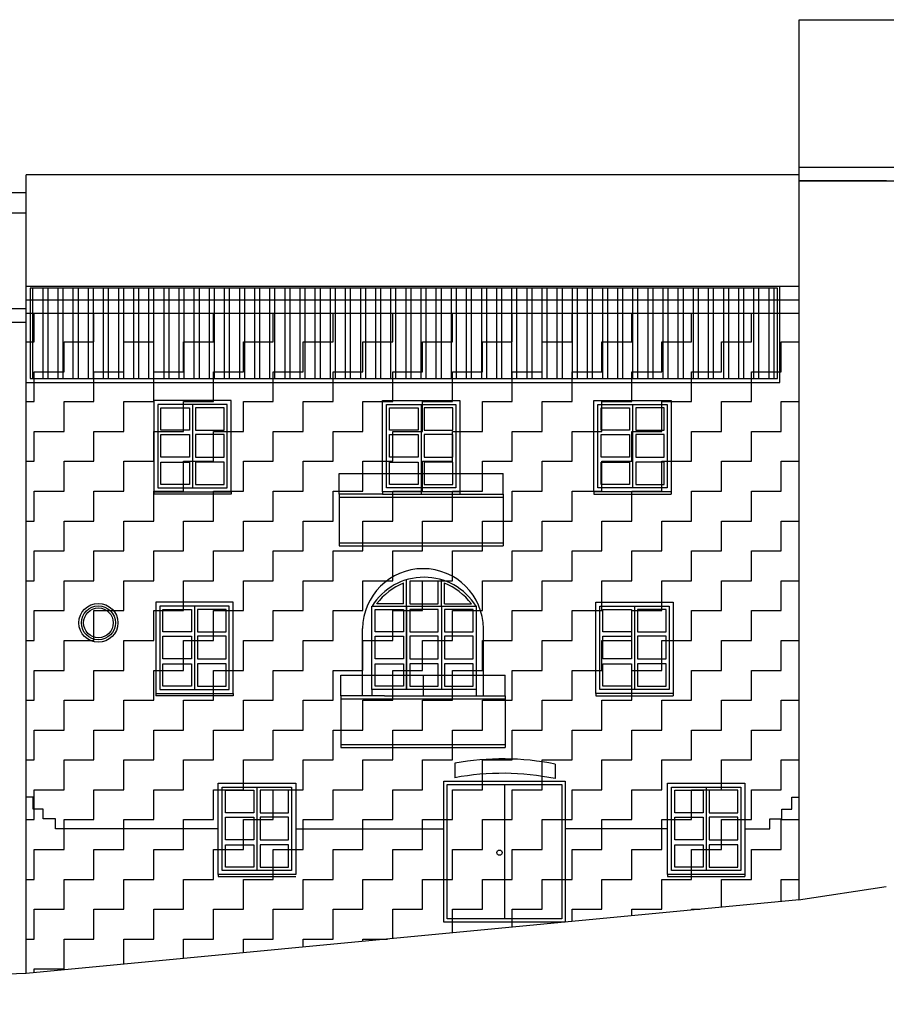
# Model space of a CAD drawing. Extents: x -1 to 303, y 40 to 159.
# Drawn here: x 130 to 143, y 123 to 137 of the extents above; entities that cross this region are included whole.
import ezdxf

# ---------------------------------------------------------------- set-up
doc = ezdxf.new("R2010")
doc.units = 0
doc.header["$LTSCALE"] = 0.1
doc.layers.get('0').update_dxf_attribs({"linetype": 'CONTINUOUS'})
for name, color, linetype in [('03-ALZ2', 7, 'CONTINUOUS'), ('A11$0$A1-CAR', 6, 'CONTINUOUS'), ('A11$0$A1-CONT', 3, 'CONTINUOUS'), ('A11$0$A2-CUBI', 9, 'CONTINUOUS'), ('C1$0$PERF-OBLG', 5, 'CONTINUOUS'), ('C1$0$T-TRAT', 4, 'CONTINUOUS')]:
    doc.layers.add(name, color=color, linetype=linetype)

# ---------------------------------------------------------------- blocks, each defined once
blk = doc.blocks.new('A11')
at = {"color": 9}
blk.add_line((142.055, 124.226), (143.355, 124.426), dxfattribs=at)
at = {"layer": 'A11$0$A1-CAR'}
for p, q in [((132.523, 131.6), (132.523, 130.358)), ((133.555, 131.6), (132.523, 131.6)), ((132.569, 131.551), (132.994, 131.551)), ((132.569, 131.216), (132.569, 131.551)), ((132.994, 131.551), (132.994, 131.216)), ((133.039, 131.6), (133.039, 130.358)), ((133.555, 131.6), (133.039, 131.6)), ((133.509, 131.551), (133.085, 131.551)), ((133.085, 131.551), (133.085, 131.216)), ((133.509, 131.216), (133.509, 131.551)), ((133.555, 130.358), (133.555, 131.6)), ((133.555, 130.358), (133.555, 131.6)), ((135.924, 131.6), (136.956, 131.6)), ((135.924, 131.6), (136.44, 131.6)), ((135.924, 130.358), (135.924, 131.6)), ((135.924, 130.358), (135.924, 131.6)), ((135.97, 131.551), (136.395, 131.551)), ((135.97, 131.216), (135.97, 131.551)), ((136.395, 131.551), (136.395, 131.216)), ((136.44, 131.6), (136.44, 130.358)), ((136.91, 131.551), (136.486, 131.551)), ((136.486, 131.551), (136.486, 131.216)), ((136.91, 131.216), (136.91, 131.551)), ((136.956, 131.6), (136.956, 130.358)), ((139.069, 130.358), (139.069, 131.6)), ((139.069, 130.358), (139.069, 131.6)), ((139.069, 131.6), (139.585, 131.6)), ((139.069, 131.6), (140.101, 131.6)), ((139.115, 131.551), (139.54, 131.551)), ((139.115, 131.216), (139.115, 131.551)), ((139.54, 131.551), (139.54, 131.216)), ((139.585, 131.6), (139.585, 130.358)), ((140.055, 131.551), (139.631, 131.551)), ((139.631, 131.551), (139.631, 131.216)), ((140.055, 131.216), (140.055, 131.551)), ((140.101, 131.6), (140.101, 130.358)), ((132.994, 131.216), (132.569, 131.216)), ((133.085, 131.216), (133.509, 131.216)), ((136.395, 131.216), (135.97, 131.216)), ((136.486, 131.216), (136.91, 131.216)), ((139.54, 131.216), (139.115, 131.216)), ((139.631, 131.216), (140.055, 131.216)), ((132.569, 130.817), (132.569, 131.152)), ((132.569, 131.152), (132.994, 131.152)), ((132.994, 131.152), (132.994, 130.817)), ((133.085, 131.152), (133.085, 130.817)), ((133.509, 131.152), (133.085, 131.152)), ((133.509, 130.817), (133.509, 131.152)), ((135.97, 131.152), (136.395, 131.152)), ((135.97, 130.817), (135.97, 131.152)), ((136.395, 131.152), (136.395, 130.817)), ((136.486, 131.152), (136.486, 130.817)), ((136.91, 131.152), (136.486, 131.152)), ((136.91, 130.817), (136.91, 131.152)), ((139.115, 130.817), (139.115, 131.152)), ((139.115, 131.152), (139.54, 131.152)), ((139.54, 131.152), (139.54, 130.817)), ((139.631, 131.152), (139.631, 130.817)), ((140.055, 131.152), (139.631, 131.152)), ((140.055, 130.817), (140.055, 131.152)), ((132.994, 130.817), (132.569, 130.817)), ((132.569, 130.741), (132.994, 130.741)), ((132.569, 130.406), (132.569, 130.741)), ((132.994, 130.741), (132.994, 130.406)), ((133.085, 130.817), (133.509, 130.817)), ((133.509, 130.741), (133.085, 130.741)), ((133.085, 130.741), (133.085, 130.406)), ((133.509, 130.406), (133.509, 130.741)), ((136.395, 130.817), (135.97, 130.817)), ((135.97, 130.741), (136.395, 130.741)), ((135.97, 130.406), (135.97, 130.741)), ((136.395, 130.741), (136.395, 130.406)), ((136.486, 130.817), (136.91, 130.817)), ((136.91, 130.741), (136.486, 130.741)), ((136.486, 130.741), (136.486, 130.406)), ((136.91, 130.406), (136.91, 130.741)), ((139.54, 130.817), (139.115, 130.817)), ((139.115, 130.741), (139.54, 130.741)), ((139.115, 130.406), (139.115, 130.741)), ((139.54, 130.741), (139.54, 130.406)), ((139.631, 130.817), (140.055, 130.817)), ((140.055, 130.741), (139.631, 130.741)), ((139.631, 130.741), (139.631, 130.406)), ((140.055, 130.406), (140.055, 130.741)), ((135.218, 130.57), (137.662, 130.57)), ((135.218, 130.266), (135.218, 130.57)), ((135.218, 130.57), (135.864, 130.57)), ((136.44, 130.57), (136.44, 130.266)), ((137.662, 130.266), (137.662, 130.57)), ((132.523, 130.358), (133.555, 130.358)), ((132.994, 130.406), (132.569, 130.406)), ((133.039, 130.358), (133.555, 130.358)), ((133.085, 130.406), (133.509, 130.406)), ((136.956, 130.358), (135.924, 130.358)), ((136.44, 130.358), (135.924, 130.358)), ((136.395, 130.406), (135.97, 130.406)), ((136.486, 130.406), (136.91, 130.406)), ((139.585, 130.358), (139.069, 130.358)), ((140.101, 130.358), (139.069, 130.358)), ((139.54, 130.406), (139.115, 130.406)), ((139.631, 130.406), (140.055, 130.406)), ((135.218, 130.221), (137.662, 130.221)), ((137.662, 129.534), (135.218, 129.534)), ((136.224, 128.598), (136.224, 128.991)), ((136.741, 128.598), (136.741, 128.991)), ((136.179, 128.633), (136.179, 128.942)), ((136.694, 128.968), (136.27, 128.968)), ((136.27, 128.968), (136.27, 128.633)), ((136.694, 128.633), (136.694, 128.968)), ((136.785, 128.633), (136.785, 128.942)), ((133.584, 128.598), (132.551, 128.598)), ((132.551, 128.598), (132.551, 127.356)), ((132.598, 128.549), (133.022, 128.549)), ((132.598, 128.214), (132.598, 128.549)), ((133.022, 128.549), (133.022, 128.214)), ((133.584, 128.598), (133.067, 128.598)), ((133.067, 128.598), (133.067, 127.356)), ((133.537, 128.549), (133.113, 128.549)), ((133.113, 128.549), (133.113, 128.214)), ((133.537, 128.214), (133.537, 128.549)), ((133.584, 127.356), (133.584, 128.598)), ((133.584, 127.356), (133.584, 128.598)), ((135.708, 128.598), (136.224, 128.598)), ((135.708, 128.598), (136.741, 128.598)), ((135.708, 127.356), (135.708, 128.598)), ((135.708, 127.356), (135.708, 128.598)), ((135.755, 128.549), (136.179, 128.549)), ((135.755, 128.214), (135.755, 128.549)), ((136.179, 128.633), (135.778, 128.633)), ((136.179, 128.549), (136.179, 128.214)), ((136.224, 128.598), (136.224, 127.356)), ((136.224, 128.598), (137.257, 128.598)), ((136.224, 127.356), (136.224, 128.598)), ((136.27, 128.633), (136.694, 128.633)), ((136.694, 128.549), (136.27, 128.549)), ((136.27, 128.549), (136.27, 128.214)), ((136.694, 128.214), (136.694, 128.549)), ((136.741, 128.598), (136.741, 127.356)), ((136.785, 128.633), (137.187, 128.633)), ((137.211, 128.549), (136.786, 128.549)), ((136.786, 128.549), (136.786, 128.214)), ((137.211, 128.214), (137.211, 128.549)), ((137.257, 128.598), (137.257, 127.356)), ((139.097, 128.598), (140.129, 128.598)), ((139.097, 127.356), (139.097, 128.598)), ((139.097, 128.598), (139.613, 128.598)), ((139.097, 127.356), (139.097, 128.598)), ((139.143, 128.549), (139.568, 128.549)), ((139.143, 128.214), (139.143, 128.549)), ((139.568, 128.549), (139.568, 128.214)), ((139.613, 128.598), (139.613, 127.356)), ((140.083, 128.549), (139.659, 128.549)), ((139.659, 128.549), (139.659, 128.214)), ((140.083, 128.214), (140.083, 128.549)), ((140.129, 128.598), (140.129, 127.356)), ((133.022, 128.214), (132.598, 128.214)), ((132.598, 128.15), (133.022, 128.15)), ((132.598, 127.815), (132.598, 128.15)), ((133.022, 128.15), (133.022, 127.815)), ((133.113, 128.214), (133.537, 128.214)), ((133.537, 128.15), (133.113, 128.15)), ((133.113, 128.15), (133.113, 127.815)), ((133.537, 127.815), (133.537, 128.15)), ((136.179, 128.214), (135.755, 128.214)), ((135.755, 128.15), (136.179, 128.15)), ((135.755, 127.815), (135.755, 128.15)), ((136.179, 128.15), (136.179, 127.815)), ((136.27, 128.214), (136.694, 128.214)), ((136.694, 128.15), (136.27, 128.15)), ((136.27, 128.15), (136.27, 127.815)), ((136.694, 127.815), (136.694, 128.15)), ((136.786, 128.214), (137.211, 128.214)), ((137.211, 128.15), (136.786, 128.15)), ((136.786, 128.15), (136.786, 127.815)), ((137.211, 127.815), (137.211, 128.15)), ((139.568, 128.214), (139.143, 128.214)), ((139.143, 128.15), (139.568, 128.15)), ((139.143, 127.815), (139.143, 128.15)), ((139.568, 128.15), (139.568, 127.815)), ((139.659, 128.214), (140.083, 128.214)), ((140.083, 128.15), (139.659, 128.15)), ((139.659, 128.15), (139.659, 127.815)), ((140.083, 127.815), (140.083, 128.15)), ((133.022, 127.815), (132.598, 127.815)), ((133.113, 127.815), (133.537, 127.815)), ((136.179, 127.815), (135.755, 127.815)), ((136.27, 127.815), (136.694, 127.815)), ((136.786, 127.815), (137.211, 127.815)), ((139.568, 127.815), (139.143, 127.815)), ((139.659, 127.815), (140.083, 127.815)), ((132.598, 127.739), (133.022, 127.739)), ((132.598, 127.404), (132.598, 127.739)), ((133.022, 127.739), (133.022, 127.404)), ((133.537, 127.739), (133.113, 127.739)), ((133.113, 127.739), (133.113, 127.404)), ((133.537, 127.404), (133.537, 127.739)), ((135.755, 127.739), (136.179, 127.739)), ((135.755, 127.404), (135.755, 127.739)), ((136.179, 127.739), (136.179, 127.404)), ((136.694, 127.739), (136.27, 127.739)), ((136.27, 127.739), (136.27, 127.404)), ((136.694, 127.404), (136.694, 127.739)), ((137.211, 127.739), (136.786, 127.739)), ((136.786, 127.739), (136.786, 127.404)), ((137.211, 127.404), (137.211, 127.739)), ((139.143, 127.739), (139.568, 127.739)), ((139.143, 127.404), (139.143, 127.739)), ((139.568, 127.739), (139.568, 127.404)), ((140.083, 127.739), (139.659, 127.739)), ((139.659, 127.739), (139.659, 127.404)), ((140.083, 127.404), (140.083, 127.739)), ((135.246, 127.568), (137.691, 127.568)), ((135.246, 127.568), (135.893, 127.568)), ((135.246, 127.264), (135.246, 127.568)), ((136.468, 127.568), (136.468, 127.264)), ((137.691, 127.264), (137.691, 127.568)), ((133.022, 127.404), (132.598, 127.404)), ((133.113, 127.404), (133.537, 127.404)), ((136.179, 127.404), (135.755, 127.404)), ((136.27, 127.404), (136.694, 127.404)), ((136.786, 127.404), (137.211, 127.404)), ((139.568, 127.404), (139.143, 127.404)), ((139.659, 127.404), (140.083, 127.404)), ((132.551, 127.356), (133.584, 127.356)), ((133.067, 127.356), (133.584, 127.356)), ((135.246, 127.219), (137.691, 127.219)), ((136.224, 127.356), (135.708, 127.356)), ((136.741, 127.356), (135.708, 127.356)), ((135.708, 127.356), (135.708, 127.264)), ((137.257, 127.356), (136.224, 127.356)), ((137.257, 127.356), (137.257, 127.264)), ((140.129, 127.356), (139.097, 127.356)), ((139.613, 127.356), (139.097, 127.356)), ((137.691, 126.532), (135.246, 126.532)), ((136.942, 126.259), (136.942, 126.044)), ((138.431, 126.246), (138.431, 126.031)), ((133.481, 124.662), (133.481, 125.905)), ((133.481, 124.662), (133.481, 125.905)), ((133.481, 125.905), (134.513, 125.905)), ((133.481, 125.905), (133.997, 125.905)), ((133.997, 125.905), (133.997, 124.662)), ((134.513, 125.905), (134.513, 124.662)), ((136.827, 123.944), (136.827, 125.942)), ((136.827, 125.942), (138.534, 125.942)), ((137.681, 125.942), (137.681, 123.944)), ((138.534, 125.942), (138.534, 123.944)), ((140.164, 124.662), (140.164, 125.905)), ((140.164, 124.662), (140.164, 125.905)), ((140.164, 125.905), (140.68, 125.905)), ((140.164, 125.905), (141.197, 125.905)), ((140.68, 125.905), (140.68, 124.662)), ((141.197, 125.905), (141.197, 124.662)), ((130.668, 125.755), (130.562, 125.755)), ((130.668, 125.573), (130.668, 125.755)), ((133.527, 125.856), (133.952, 125.856)), ((133.527, 125.52), (133.527, 125.856)), ((133.952, 125.856), (133.952, 125.52)), ((134.467, 125.856), (134.043, 125.856)), ((134.043, 125.856), (134.043, 125.52)), ((134.467, 125.52), (134.467, 125.856)), ((140.211, 125.856), (140.635, 125.856)), ((140.211, 125.52), (140.211, 125.856)), ((140.635, 125.856), (140.635, 125.52)), ((141.15, 125.856), (140.726, 125.856)), ((140.726, 125.856), (140.726, 125.52)), ((141.15, 125.52), (141.15, 125.856)), ((141.956, 125.573), (141.956, 125.755)), ((141.956, 125.755), (142.062, 125.755)), ((130.817, 125.573), (130.668, 125.573)), ((130.817, 125.433), (130.817, 125.573)), ((133.952, 125.52), (133.527, 125.52)), ((134.043, 125.52), (134.467, 125.52)), ((140.635, 125.52), (140.211, 125.52)), ((140.726, 125.52), (141.15, 125.52)), ((141.807, 125.433), (141.807, 125.573)), ((141.807, 125.573), (141.956, 125.573)), ((130.999, 125.433), (130.817, 125.433)), ((130.999, 125.283), (130.999, 125.433)), ((133.527, 125.121), (133.527, 125.457)), ((133.527, 125.457), (133.952, 125.457)), ((133.952, 125.457), (133.952, 125.121)), ((134.043, 125.457), (134.043, 125.121)), ((134.467, 125.457), (134.043, 125.457)), ((134.467, 125.121), (134.467, 125.457)), ((140.211, 125.121), (140.211, 125.457)), ((140.211, 125.457), (140.635, 125.457)), ((140.635, 125.457), (140.635, 125.121)), ((140.726, 125.457), (140.726, 125.121)), ((141.15, 125.457), (140.726, 125.457)), ((141.15, 125.121), (141.15, 125.457)), ((141.625, 125.283), (141.625, 125.433)), ((141.625, 125.433), (141.807, 125.433)), ((133.421, 125.283), (130.999, 125.283)), ((134.573, 125.283), (136.777, 125.283)), ((140.105, 125.283), (138.584, 125.283)), ((141.256, 125.283), (141.625, 125.283)), ((133.952, 125.121), (133.527, 125.121)), ((133.527, 125.045), (133.952, 125.045)), ((133.527, 124.71), (133.527, 125.045)), ((133.952, 125.045), (133.952, 124.71)), ((134.043, 125.121), (134.467, 125.121)), ((134.467, 125.045), (134.043, 125.045)), ((134.043, 125.045), (134.043, 124.71)), ((134.467, 124.71), (134.467, 125.045)), ((140.635, 125.121), (140.211, 125.121)), ((140.211, 125.045), (140.635, 125.045)), ((140.211, 124.71), (140.211, 125.045)), ((140.635, 125.045), (140.635, 124.71)), ((140.726, 125.121), (141.15, 125.121)), ((141.15, 125.045), (140.726, 125.045)), ((140.726, 125.045), (140.726, 124.71)), ((141.15, 124.71), (141.15, 125.045)), ((134.513, 124.662), (133.481, 124.662)), ((133.997, 124.662), (133.481, 124.662)), ((133.952, 124.71), (133.527, 124.71)), ((134.043, 124.71), (134.467, 124.71)), ((140.68, 124.662), (140.164, 124.662)), ((141.197, 124.662), (140.164, 124.662)), ((140.635, 124.71), (140.211, 124.71)), ((140.726, 124.71), (141.15, 124.71)), ((138.534, 123.944), (136.827, 123.944))]:
    blk.add_line(p, q, dxfattribs=at)
for centre, radius in [((131.638, 128.349), 0.29), ((131.638, 128.349), 0.221), ((137.605, 124.928), 0.0392)]:
    blk.add_circle(centre, radius, dxfattribs=at)
for centre, radius, start, end in [((136.483, 128.116), 0.912, 31.9064, 148.0936), ((136.549, 128.046), 0.969, 112.4419, 142.7595), ((136.415, 128.046), 0.969, 37.2405, 67.5581), ((137.653, 122.426), 3.898, 78.485, 100.5107), ((137.653, 122.211), 3.898, 78.485, 100.5107)]:
    blk.add_arc(centre, radius, start, end, dxfattribs=at)
at = {"layer": 'A11$0$A1-CONT', "color": 9}
for p, q in [((116.498, 134.452), (130.562, 134.452)), ((130.562, 132.827), (130.562, 134.452)), ((130.562, 133.36), (142.062, 133.36)), ((130.562, 131.927), (130.562, 133.36)), ((141.741, 133.332), (130.625, 133.332)), ((130.625, 133.332), (130.625, 131.985)), ((141.741, 131.985), (141.741, 133.332)), ((141.776, 131.927), (141.776, 133.36)), ((116.498, 132.827), (130.562, 132.827)), ((130.562, 131.927), (141.776, 131.927)), ((130.625, 131.985), (141.741, 131.985))]:
    blk.add_line(p, q, dxfattribs=at)
at = {"layer": 'A11$0$A1-CONT'}
for p, q in [((130.562, 131.927), (130.562, 133.36)), ((130.562, 132.827), (130.562, 133.36)), ((142.062, 131.927), (142.062, 133.36)), ((130.562, 123.127), (130.562, 131.927)), ((130.562, 123.127), (130.562, 131.927)), ((142.062, 124.227), (142.062, 131.927)), ((132.464, 131.66), (132.464, 130.298)), ((133.615, 131.66), (132.464, 131.66)), ((133.615, 130.298), (133.615, 131.66)), ((135.864, 131.66), (137.016, 131.66)), ((135.864, 130.298), (135.864, 131.66)), ((137.016, 131.66), (137.016, 130.298)), ((139.01, 130.298), (139.01, 131.66)), ((139.01, 131.66), (140.161, 131.66)), ((140.161, 131.66), (140.161, 130.298)), ((132.464, 130.298), (132.464, 130.266)), ((132.464, 130.298), (133.615, 130.298)), ((133.615, 130.298), (133.615, 130.266)), ((137.016, 130.298), (135.864, 130.298)), ((135.864, 130.298), (135.864, 130.266)), ((137.016, 130.298), (137.016, 130.266)), ((139.01, 130.298), (139.01, 130.266)), ((140.161, 130.298), (139.01, 130.298)), ((140.161, 130.298), (140.161, 130.266)), ((133.615, 130.266), (132.464, 130.266)), ((135.864, 130.266), (135.218, 130.266)), ((135.218, 130.266), (135.218, 129.496)), ((135.864, 130.266), (137.016, 130.266)), ((137.016, 130.266), (137.662, 130.266)), ((137.662, 130.266), (137.662, 129.496)), ((139.01, 130.266), (140.161, 130.266)), ((135.218, 129.496), (137.662, 129.496)), ((133.643, 128.658), (132.492, 128.658)), ((132.492, 128.658), (132.492, 127.296)), ((133.643, 127.296), (133.643, 128.658)), ((139.038, 128.658), (140.189, 128.658)), ((139.038, 127.296), (139.038, 128.658)), ((140.189, 128.658), (140.189, 127.296)), ((135.569, 127.264), (135.569, 128.263)), ((137.367, 127.264), (137.367, 128.263)), ((132.492, 127.296), (132.492, 127.264)), ((132.492, 127.296), (133.643, 127.296)), ((133.643, 127.264), (132.492, 127.264)), ((133.643, 127.296), (133.643, 127.264)), ((135.246, 127.264), (135.246, 126.494)), ((135.893, 127.264), (135.246, 127.264)), ((135.893, 127.264), (137.044, 127.264)), ((137.044, 127.264), (137.691, 127.264)), ((137.691, 127.264), (137.691, 126.494)), ((139.038, 127.296), (139.038, 127.264)), ((140.189, 127.296), (139.038, 127.296)), ((139.038, 127.264), (140.189, 127.264)), ((140.189, 127.296), (140.189, 127.264)), ((135.246, 126.494), (137.691, 126.494)), ((133.421, 124.603), (133.421, 125.964)), ((133.421, 125.964), (134.573, 125.964)), ((134.573, 125.964), (134.573, 124.603)), ((136.777, 123.894), (136.777, 125.992)), ((136.777, 125.992), (138.584, 125.992)), ((138.584, 125.992), (138.584, 123.894)), ((140.105, 124.603), (140.105, 125.964)), ((140.105, 125.964), (141.256, 125.964)), ((141.256, 125.964), (141.256, 124.603)), ((133.421, 124.603), (133.421, 124.571)), ((134.573, 124.603), (133.421, 124.603)), ((141.256, 124.603), (140.105, 124.603)), ((140.105, 124.603), (140.105, 124.571)), ((141.256, 124.603), (141.256, 124.571)), ((133.421, 124.571), (134.573, 124.571)), ((140.105, 124.571), (141.256, 124.571)), ((142.062, 124.227), (130.562, 123.127)), ((138.584, 123.894), (136.777, 123.894)), ((130.562, 123.127), (116.875, 122.671))]:
    blk.add_line(p, q, dxfattribs=at)
blk.add_circle((131.638, 128.349), 0.253, dxfattribs=at)
blk.add_arc((136.468, 128.256), 0.899, 0.4624, 179.5376, dxfattribs=at)
at = {"layer": 'A11$0$A2-CUBI'}
for p, q in [((130.665, 131.985), (130.665, 133.332)), ((130.815, 131.985), (130.815, 133.332)), ((130.89, 131.985), (130.89, 133.332)), ((131.04, 131.985), (131.04, 133.332)), ((131.115, 131.985), (131.115, 133.332)), ((131.265, 131.985), (131.265, 133.332)), ((131.34, 131.985), (131.34, 133.332)), ((131.49, 131.985), (131.49, 133.332)), ((131.565, 131.985), (131.565, 133.332)), ((131.715, 131.985), (131.715, 133.332)), ((131.79, 131.985), (131.79, 133.332)), ((131.94, 131.985), (131.94, 133.332)), ((132.015, 131.985), (132.015, 133.332)), ((132.165, 131.985), (132.165, 133.332)), ((132.24, 131.985), (132.24, 133.332)), ((132.39, 131.985), (132.39, 133.332)), ((132.465, 131.985), (132.465, 133.332)), ((132.615, 131.985), (132.615, 133.332)), ((132.69, 131.985), (132.69, 133.332)), ((132.84, 131.985), (132.84, 133.332)), ((132.915, 131.985), (132.915, 133.332)), ((133.065, 131.985), (133.065, 133.332)), ((133.14, 131.985), (133.14, 133.332)), ((133.29, 131.985), (133.29, 133.332)), ((133.365, 131.985), (133.365, 133.332)), ((133.515, 131.985), (133.515, 133.332)), ((133.59, 131.985), (133.59, 133.332)), ((133.74, 131.985), (133.74, 133.332)), ((133.815, 131.985), (133.815, 133.332)), ((133.965, 131.985), (133.965, 133.332)), ((134.04, 131.985), (134.04, 133.332)), ((134.19, 131.985), (134.19, 133.332)), ((134.265, 131.985), (134.265, 133.332)), ((134.415, 131.985), (134.415, 133.332)), ((134.49, 131.985), (134.49, 133.332)), ((134.64, 131.985), (134.64, 133.332)), ((134.715, 131.985), (134.715, 133.332)), ((134.865, 131.985), (134.865, 133.332)), ((134.94, 131.985), (134.94, 133.332)), ((135.09, 131.985), (135.09, 133.332)), ((135.165, 131.985), (135.165, 133.332)), ((135.315, 131.985), (135.315, 133.332)), ((135.39, 131.985), (135.39, 133.332)), ((135.54, 131.985), (135.54, 133.332)), ((135.615, 131.985), (135.615, 133.332)), ((135.765, 131.985), (135.765, 133.332)), ((135.84, 131.985), (135.84, 133.332)), ((135.99, 131.985), (135.99, 133.332)), ((136.065, 131.985), (136.065, 133.332)), ((136.215, 131.985), (136.215, 133.332)), ((136.29, 131.985), (136.29, 133.332)), ((136.44, 131.985), (136.44, 133.332)), ((136.515, 131.985), (136.515, 133.332)), ((136.665, 131.985), (136.665, 133.332)), ((136.74, 131.985), (136.74, 133.332)), ((136.89, 131.985), (136.89, 133.332)), ((136.965, 131.985), (136.965, 133.332)), ((137.115, 131.985), (137.115, 133.332)), ((137.19, 131.985), (137.19, 133.332)), ((137.34, 131.985), (137.34, 133.332)), ((137.415, 131.985), (137.415, 133.332)), ((137.565, 131.985), (137.565, 133.332)), ((137.64, 131.985), (137.64, 133.332)), ((137.79, 131.985), (137.79, 133.332)), ((137.865, 131.985), (137.865, 133.332)), ((138.015, 131.985), (138.015, 133.332)), ((138.09, 131.985), (138.09, 133.332)), ((138.24, 131.985), (138.24, 133.332)), ((138.315, 131.985), (138.315, 133.332)), ((138.465, 131.985), (138.465, 133.332)), ((138.54, 131.985), (138.54, 133.332)), ((138.69, 131.985), (138.69, 133.332)), ((138.765, 131.985), (138.765, 133.332)), ((138.915, 131.985), (138.915, 133.332)), ((138.99, 131.985), (138.99, 133.332)), ((139.14, 131.985), (139.14, 133.332)), ((139.215, 131.985), (139.215, 133.332)), ((139.365, 131.985), (139.365, 133.332)), ((139.44, 131.985), (139.44, 133.332)), ((139.59, 131.985), (139.59, 133.332)), ((139.665, 131.985), (139.665, 133.332)), ((139.815, 131.985), (139.815, 133.332)), ((139.89, 131.985), (139.89, 133.332)), ((140.04, 131.985), (140.04, 133.332)), ((140.115, 131.985), (140.115, 133.332)), ((140.265, 131.985), (140.265, 133.332)), ((140.34, 131.985), (140.34, 133.332)), ((140.49, 131.985), (140.49, 133.332)), ((140.565, 131.985), (140.565, 133.332)), ((140.715, 131.985), (140.715, 133.332)), ((140.79, 131.985), (140.79, 133.332)), ((140.94, 131.985), (140.94, 133.332)), ((141.015, 131.985), (141.015, 133.332)), ((141.165, 131.985), (141.165, 133.332)), ((141.24, 131.985), (141.24, 133.332)), ((141.39, 131.985), (141.39, 133.332)), ((141.465, 131.985), (141.465, 133.332)), ((141.615, 131.985), (141.615, 133.332)), ((141.69, 131.985), (141.69, 133.332))]:
    blk.add_line(p, q, dxfattribs=at)
blk = doc.blocks.new('C1')
at = {"layer": 'C1$0$T-TRAT'}
h = blk.add_hatch(dxfattribs=at)
h.set_pattern_fill('ZIGZAG', color=256, scale=0.14, style=0)
h.set_pattern_definition([(0, (0, 2.29225), (0.4445, 0.4445), [0.4445, -0.4445]), (90, (0.4445, 2.29225), (-0.4445, 0.4445), [0.4445, -0.4445])])
h.paths.add_polyline_path([(142.062, 132.954), (130.562, 132.954), (130.562, 123.127), (138.584, 123.894), (142.062, 124.227)])
at = {"layer": 'C1$0$PERF-OBLG'}
for p, q in [((142.062, 137.327), (158.362, 137.327)), ((142.062, 124.227), (142.062, 137.327)), ((130.562, 123.127), (130.562, 135.019)), ((142.062, 135.019), (130.562, 135.019)), ((158.362, 135.127), (142.062, 135.127)), ((142.062, 134.927), (158.362, 134.927)), ((143.362, 134.927), (142.062, 134.927)), ((142.062, 134.704), (142.062, 134.927)), ((116.498, 134.757), (130.562, 134.757)), ((142.062, 133.154), (130.562, 133.154)), ((116.498, 133.027), (130.562, 133.027)), ((142.062, 132.954), (130.562, 132.954)), ((116.498, 132.827), (130.562, 132.827))]:
    blk.add_line(p, q, dxfattribs=at)

msp = doc.modelspace()

# ---------------------------------------------------------------- block references
at = {"layer": '03-ALZ2'}
for name in ['C1', 'A11']:
    msp.add_blockref(name, (0, 0), dxfattribs=at)

doc.saveas('drawing.dxf')
